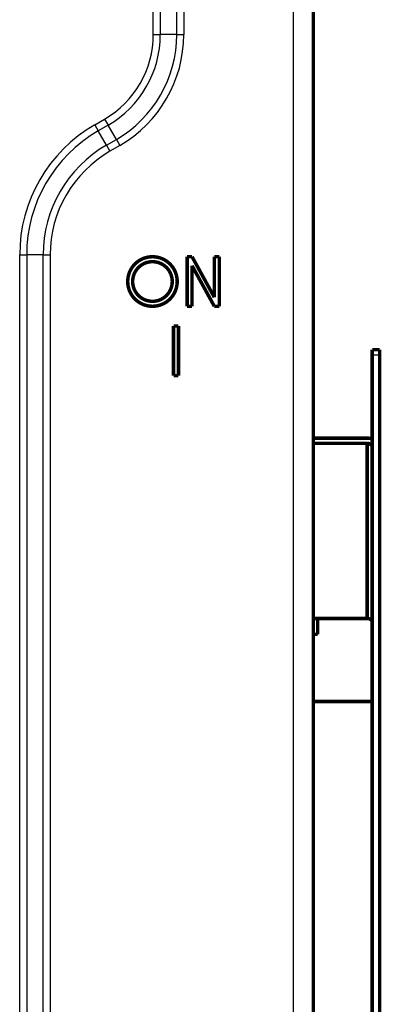
# Model space of a CAD drawing. Extents: x 376 to 2042, y 21 to 1772.
# Drawn here: x 1782 to 1855, y 758 to 957 of the extents above; entities that cross this region are included whole.
import ezdxf

# ---------------------------------------------------------------- set-up
doc = ezdxf.new("R2010")
doc.units = 0
doc.header["$MEASUREMENT"] = 0
doc.layers.add('2', color=7, linetype='CONTINUOUS')

msp = doc.modelspace()

# ---------------------------------------------------------------- linework, layer by layer
at = {"layer": '2', "color": 3, "linetype": 'CONTINUOUS'}
for p, q in [((1836.99, 202.05239), (1836.99, 1395.9423)), ((1808.6616, 954.01956), (1808.6616, 1347.9423)), ((1810.0758, 1347.9423), (1810.0758, 954.01956)), ((1813.4042, 954.01956), (1813.4042, 1347.9423)), ((1814.8185, 1347.9423), (1814.8185, 954.01956)), ((1808.6616, 954.01956), (1810.0758, 954.01956)), ((1813.4042, 954.01956), (1810.0758, 954.01956)), ((1813.4042, 954.01956), (1814.8185, 954.01956)), ((1796.8258, 935.82878), (1798.8258, 936.98348)), ((1798.8258, 936.98348), (1799.5329, 935.75873)), ((1796.8258, 935.82878), (1797.5329, 934.60403)), ((1799.5329, 935.75873), (1797.5329, 934.60403)), ((1799.1971, 931.72153), (1797.5329, 934.60403)), ((1801.1971, 932.87623), (1799.5329, 935.75873)), ((1799.1971, 931.72153), (1801.1971, 932.87623)), ((1801.1971, 932.87623), (1801.9042, 931.65148)), ((1799.1971, 931.72153), (1799.9042, 930.49678)), ((1801.9042, 931.65148), (1799.9042, 930.49678)), ((1781.6616, 909.56359), (1783.0758, 909.56359)), ((1781.6616, 688.4311), (1781.6616, 909.56359)), ((1783.0758, 909.56359), (1783.0758, 688.4311)), ((1786.4042, 909.56359), (1783.0758, 909.56359)), ((1786.4042, 909.56359), (1787.8185, 909.56359)), ((1786.4042, 688.4311), (1786.4042, 909.56359)), ((1787.8185, 909.56359), (1787.8185, 688.4311)), ((1854.3804, 889.35056), (1852.8804, 889.35056))]:
    msp.add_line(p, q, dxfattribs=at)
at = {"layer": '2', "color": 40, "linetype": 'CONTINUOUS', "const_width": 0.7}
for points in [[(1840.99, 1395.9423), (1840.99, 202.05239)], [(1815.49, 909.19383), (1816.49, 909.19383)], [(1815.49, 899.19383), (1815.49, 909.19383)], [(1816.49, 909.19383), (1820.99, 901.01202)], [(1820.99, 909.19383), (1821.99, 909.19383)], [(1820.99, 901.01202), (1820.99, 909.19383)], [(1821.99, 909.19383), (1821.99, 899.19383)], [(1816.49, 907.37565), (1816.49, 899.19383)], [(1820.99, 899.19383), (1816.49, 907.37565)], [(1816.49, 899.19383), (1815.49, 899.19383)], [(1821.99, 899.19383), (1820.99, 899.19383)], [(1812.745, 885.19383), (1812.745, 895.19383)], [(1812.745, 895.19383), (1813.745, 895.19383)], [(1813.745, 895.19383), (1813.745, 885.19383)], [(1852.8804, 889.35056), (1852.8804, 890.42197)], [(1854.3804, 890.42197), (1852.8804, 890.42197)], [(1854.3804, 890.42197), (1854.3804, 889.35056)], [(1852.8804, 731.22487), (1852.8804, 889.35056)], [(1854.3804, 889.35056), (1854.3804, 731.22487)], [(1813.745, 885.19383), (1812.745, 885.19383)], [(1851.8804, 872.58313), (1840.99, 872.58313)], [(1840.99, 871.52247), (1851.8804, 871.52247)], [(1851.8804, 871.52247), (1851.8804, 836.16713)], [(1851.8804, 836.16713), (1840.99, 836.16713)], [(1841.8804, 832.99734), (1841.8804, 836.16713)], [(1840.99, 832.99734), (1841.8804, 832.99734)], [(1852.8804, 819.43094), (1840.99, 819.43094)]]:
    msp.add_lwpolyline(points, dxfattribs=at)
for points in [[(1813.49, 904.19383, 1), (1803.49, 904.19383, 1), (1813.49, 904.19383)], [(1812.49, 904.19383, 1), (1804.49, 904.19383, 1), (1812.49, 904.19383)], [(1852.8804, 872.43555), (1852.8472, 872.4456, 0.002718618), (1852.8138, 872.4553, 0.002732034), (1852.7804, 872.46462, 0.002722144), (1852.7469, 872.47357, 0.002689561), (1852.7132, 872.48216, 0.002666907), (1852.6796, 872.49038, 0.002646194), (1852.6459, 872.49823, 0.002627755), (1852.6121, 872.50573, 0.002605139), (1852.5783, 872.51285, 0.002587103), (1852.5445, 872.51962, 0.00256628), (1852.5107, 872.52602, 0.002548808), (1852.4769, 872.53207, 0.002527134), (1852.4431, 872.53776, 0.002512582), (1852.4094, 872.5431, 0.002496776), (1852.3757, 872.54809, 0.002476002), (1852.342, 872.55273, 0.002443378), (1852.3084, 872.55702, 0.002448138), (1852.2748, 872.56098, 0.002474891), (1852.2413, 872.56459, 0.002396786), (1852.208, 872.56788, 0.002232569), (1852.1749, 872.57082, 0.002433723), (1852.1415, 872.57345, 0.002855234), (1852.1074, 872.57575, 0.002187555), (1852.0754, 872.57772, 0.000814633), (1852.0466, 872.57934, 0.003003768), (1852.0099, 872.58073, 0.005110612), (1851.9537, 872.58198, 0.002531464), (1851.8805, 872.58309, 0.001359533)], [(1851.8805, 871.52257), (1851.9282, 871.52178, -0.009056508), (1851.9764, 871.5193, -0.008618849), (1852.0254, 871.51506, -0.008530102), (1852.0749, 871.50907, -0.008953126), (1852.1246, 871.50115, -0.009216692), (1852.1743, 871.49133, -0.009444703), (1852.2239, 871.47951, -0.009668376), (1852.2731, 871.46574, -0.009997486), (1852.3218, 871.44994, -0.010297216), (1852.3695, 871.43219, -0.010652038), (1852.4162, 871.41246, -0.01099999), (1852.4616, 871.39086, -0.011396233), (1852.5054, 871.3674, -0.011811516), (1852.5475, 871.34222, -0.012266019), (1852.5876, 871.31537, -0.012706881), (1852.6256, 871.28703, -0.013110188), (1852.6612, 871.25728, -0.013699208), (1852.6943, 871.22628, -0.014402691), (1852.7249, 871.19411, -0.014609401), (1852.7528, 871.16117, -0.014235045), (1852.7779, 871.12765, -0.015879528), (1852.8002, 871.093, -0.018962416), (1852.8198, 871.05712, -0.015496475), (1852.8364, 871.02311, -0.006887908), (1852.85, 870.99213, -0.021039916), (1852.8615, 870.95278, -0.0367286), (1852.8717, 870.89306, -0.01932495), (1852.8806, 870.81535, -0.010711109)], [(1852.8806, 835.45989), (1852.8795, 835.4936, 0.018091835), (1852.876, 835.52774, 0.017096938), (1852.87, 835.56238, 0.016683677), (1852.8615, 835.59735, 0.01715583), (1852.8503, 835.6325, 0.017154841), (1852.8364, 835.66769, 0.016978441), (1852.8197, 835.70277, 0.016649792), (1852.8002, 835.73759, 0.016420907), (1852.7779, 835.77197, 0.016004517), (1852.7528, 835.80576, 0.015624619), (1852.7249, 835.83877, 0.015122232), (1852.6943, 835.87087, 0.014671536), (1852.6612, 835.90186, 0.014158864), (1852.6256, 835.93162, 0.013703408), (1852.5876, 835.95997, 0.013173288), (1852.5475, 835.98682, 0.01264994), (1852.5054, 836.01199, 0.012270144), (1852.4616, 836.03546, 0.012015094), (1852.4161, 836.05705, 0.011338386), (1852.3695, 836.07678, 0.010367665), (1852.3221, 836.09451, 0.010865608), (1852.2731, 836.11032, 0.012170307), (1852.2224, 836.12414, 0.009356286), (1852.1743, 836.13591, 0.00402832), (1852.1305, 836.14551, 0.011971193), (1852.0749, 836.15364, 0.019553171), (1851.9904, 836.16086, 0.009881038), (1851.8805, 836.16712, 0.005410267)]]:
    msp.add_lwpolyline(points, format="xyb", dxfattribs=at)
at = {"layer": '2', "color": 3, "linetype": 'CONTINUOUS'}
for centre, radius, start, end in [((1788.99, 954.01956), 19.67157, 300, 360), ((1788.99, 954.01956), 21.08579, 300, 360), ((1788.99, 954.01956), 24.41421, 300, 360), ((1788.99, 954.01956), 25.82843, 300, 360), ((1811.99, 909.56359), 30.32843, 120, 180), ((1811.99, 909.56359), 28.91421, 120, 180), ((1811.99, 909.56359), 25.58579, 120, 180), ((1811.99, 909.56359), 24.17157, 120, 180)]:
    msp.add_arc(centre, radius, start, end, dxfattribs=at)

doc.saveas('drawing.dxf')
